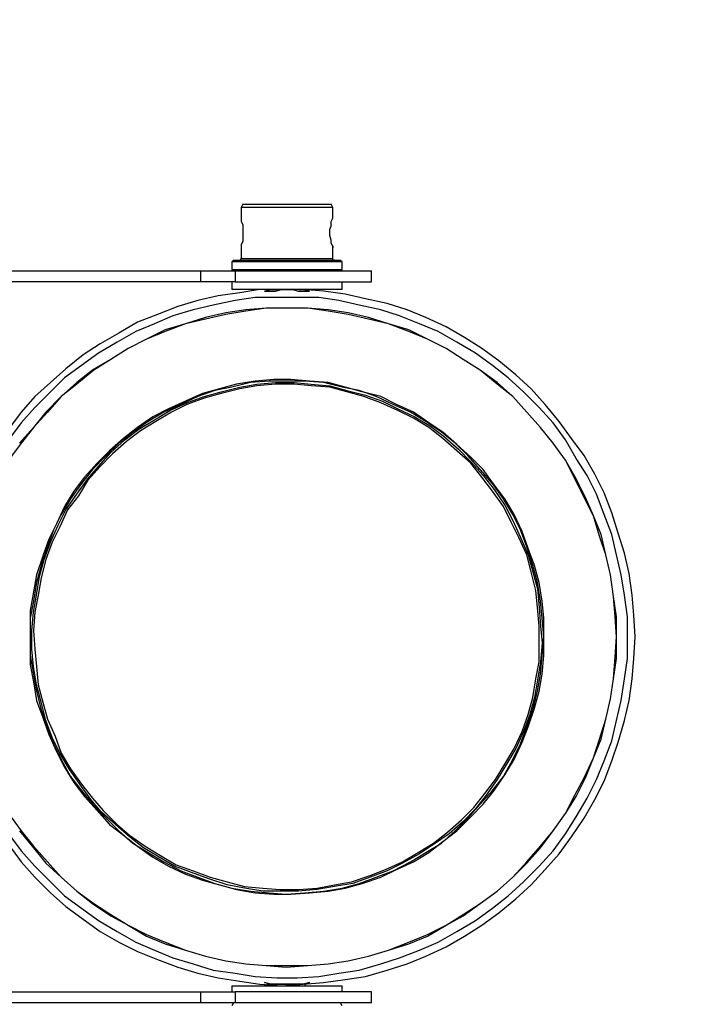
# Model space of a CAD drawing. Units: inches. Extents: x -14 to 2163, y 585 to 3288.
# Drawn here: x 1240 to 1423, y 978 to 1247 of the extents above; entities that cross this region are included whole.
import ezdxf

# ---------------------------------------------------------------- set-up
doc = ezdxf.new("R2010")
doc.units = ezdxf.units.IN
doc.header["$MEASUREMENT"] = 0
doc.layers.add('Layer 1', color=7, linetype='Continuous')
doc.dimstyles.new('STANDARD$0', dxfattribs={"dimscale": 10, "dimtxt": 2.5, "dimasz": 2.5, "dimexe": 1.25, "dimexo": 0.625, "dimtad": 1, "dimtih": 1, "dimtoh": 1, "dimdec": 0, "dimdsep": 46, "dimlunit": 6, "dimtxsty": 'Standard', "dimcen": 2.5, "dimse1": 1, "dimse2": 1, "dimclrd": 5, "dimclre": 5, "dimclrt": 2, "dimadec": 0, "dimazin": 0, "dimtfac": 1, "dimtdec": 0, "dimtmove": 0, "dimatfit": 3, "dimfxl": 0, "dimtolj": 1, "dimtzin": 0, "dimarcsym": 0})

# ---------------------------------------------------------------- blocks, each defined once
blk = doc.blocks.new('*D60')
at = {"color": 5, "lineweight": -2, "transparency": 16777216}
for p, q in [((1475.33, 1353.45), (1475.33, 1246.98)), ((1475.33, 1103.01), (1475.33, 1209.48))]:
    blk.add_line(p, q, dxfattribs=at)
at = {"color": 5, "transparency": 16777216}
for points in [[(1471.16, 1353.45), (1479.49, 1353.45), (1475.33, 1378.45)], [(1471.16, 1103.01), (1479.49, 1103.01), (1475.33, 1078.01)]]:
    blk.add_solid(points, dxfattribs=at)
at = {"layer": 'DEFPOINTS', "color": 0, "transparency": 16777216}
for p in [(1402.09, 1378.45), (1383.02, 1078.01), (1475.33, 1078.01)]:
    blk.add_point(p, dxfattribs=at)
at = {"color": 2, "transparency": 16777216, "insert": (1475.33, 1228.23), "char_height": 25, "attachment_point": 5}
blk.add_mtext('\\A1;300', dxfattribs=at)
blk = doc.blocks.new('*D61')
at = {"color": 5, "lineweight": -2, "transparency": 16777216}
for p, q in [((1474.45, 1053.01), (1474.45, 975.56)), ((1474.45, 860.62), (1474.45, 938.06))]:
    blk.add_line(p, q, dxfattribs=at)
at = {"color": 5, "transparency": 16777216}
for points in [[(1470.28, 1053.01), (1478.61, 1053.01), (1474.45, 1078.01)], [(1470.28, 860.62), (1478.61, 860.62), (1474.45, 835.62)]]:
    blk.add_solid(points, dxfattribs=at)
at = {"layer": 'DEFPOINTS', "color": 0, "transparency": 16777216}
for p in [(1402.09, 1078.01), (1116.48, 835.62), (1474.45, 835.62)]:
    blk.add_point(p, dxfattribs=at)
at = {"color": 2, "transparency": 16777216, "insert": (1474.45, 956.81), "char_height": 25, "attachment_point": 5}
blk.add_mtext('\\A1;242', dxfattribs=at)

msp = doc.modelspace()

# ---------------------------------------------------------------- linework, layer by layer
at = {"layer": 'Layer 1', "color": 7, "lineweight": 25, "true_color": 0xffffff}
for points in [[(1300.81, 1196.66), (1300.39, 1195.81)], [(1325.39, 1195.81), (1325.39, 1195.81), (1324.97, 1195.81), (1324.12, 1195.81), (1323.27, 1195.81), (1322, 1195.81), (1320.31, 1195.81), (1318.61, 1195.81), (1316.49, 1195.81), (1314.37, 1195.81), (1312.26, 1195.81), (1310.14, 1195.81), (1308.02, 1195.81), (1306.32, 1195.81), (1304.63, 1195.81), (1302.93, 1195.81), (1302.08, 1195.81), (1301.24, 1195.81), (1300.39, 1195.81)], [(1300.39, 1195.81), (1300.39, 1192.84)], [(1300.81, 1196.66), (1301.24, 1196.66), (1301.66, 1196.66), (1302.51, 1196.66), (1303.78, 1196.66), (1305.05, 1196.66), (1306.75, 1196.66), (1308.87, 1196.66), (1310.99, 1196.66), (1312.68, 1196.66), (1314.8, 1196.66), (1316.92, 1196.66), (1319.03, 1196.66), (1320.73, 1196.66), (1322, 1196.66), (1323.27, 1196.66), (1324.12, 1196.66), (1324.55, 1196.66), (1324.97, 1196.66)], [(1325.39, 1195.81), (1324.97, 1196.66)], [(1325.39, 1192.84), (1325.39, 1195.81)], [(1300.39, 1192.84), (1300.39, 1192.84), (1300.39, 1192), (1300.81, 1191.15), (1300.81, 1189.88), (1300.81, 1188.61), (1300.81, 1187.34), (1300.81, 1186.49), (1300.39, 1185.64), (1300.39, 1185.22)], [(1300.39, 1185.22), (1300.39, 1181.83)], [(1325.39, 1181.83), (1325.39, 1185.22)], [(1300.39, 1181.83), (1300.39, 1181.83), (1299.97, 1181.4)], [(1300.39, 1181.83), (1300.39, 1181.83), (1301.24, 1181.83), (1302.08, 1181.83), (1302.93, 1181.83), (1304.63, 1181.83), (1306.32, 1181.83), (1308.02, 1181.83), (1310.14, 1181.83), (1312.26, 1181.83), (1314.37, 1181.83), (1316.49, 1181.83), (1318.61, 1181.83), (1320.31, 1181.83), (1322, 1181.83), (1323.27, 1181.83), (1324.12, 1181.83), (1324.97, 1181.83), (1325.39, 1181.83)], [(1325.82, 1181.4), (1325.82, 1181.4), (1325.39, 1181.4), (1325.39, 1181.83)], [(1298.27, 1181.4), (1297.85, 1180.98)], [(1327.94, 1180.98), (1327.94, 1180.98), (1327.51, 1180.98), (1326.66, 1180.98), (1325.82, 1180.98), (1324.55, 1180.98), (1322.85, 1180.98), (1321.15, 1180.98), (1319.03, 1180.98), (1316.92, 1180.98), (1314.37, 1180.98), (1312.26, 1180.98), (1310.14, 1180.98), (1307.6, 1180.98), (1305.9, 1180.98), (1303.78, 1180.98), (1302.08, 1180.98), (1300.39, 1180.98), (1299.54, 1180.98), (1298.69, 1180.98), (1297.85, 1180.98)], [(1297.85, 1180.98), (1297.85, 1178.86)], [(1297.85, 1178.86), (1297.85, 1178.86), (1298.27, 1178.86), (1299.12, 1178.86), (1299.97, 1178.86), (1301.24, 1178.86), (1302.93, 1178.86), (1304.63, 1178.86), (1306.75, 1178.86), (1308.87, 1178.86), (1310.99, 1178.86), (1313.53, 1178.86), (1315.64, 1178.86), (1317.76, 1178.86), (1319.88, 1178.86), (1322, 1178.86), (1323.7, 1178.86), (1324.97, 1178.86), (1326.24, 1178.86), (1327.09, 1178.86), (1327.51, 1178.86), (1327.94, 1178.86)], [(1297.85, 1178.86), (1298.27, 1178.44)], [(1298.27, 1181.4), (1298.69, 1181.4), (1299.12, 1181.4), (1299.97, 1181.4), (1301.24, 1181.4), (1302.51, 1181.4), (1304.2, 1181.4), (1306.32, 1181.4), (1308.44, 1181.4), (1310.56, 1181.4), (1312.68, 1181.4), (1315.22, 1181.4), (1317.34, 1181.4), (1319.46, 1181.4), (1321.58, 1181.4), (1323.27, 1181.4), (1324.55, 1181.4), (1325.82, 1181.4), (1326.66, 1181.4), (1327.09, 1181.4), (1327.51, 1181.4)], [(1327.94, 1180.98), (1327.51, 1181.4)], [(1327.51, 1178.44), (1327.94, 1178.86)], [(1327.94, 1178.86), (1327.94, 1180.98)], [(1233.01, 1178.44), (1240.22, 1178.44), (1247, 1178.44), (1254.2, 1178.44), (1260.98, 1178.44), (1268.18, 1178.44), (1274.97, 1178.44), (1282.17, 1178.44), (1289.37, 1178.44)], [(1289.37, 1178.44), (1290.65, 1178.44), (1291.92, 1178.44), (1293.19, 1178.44), (1294.46, 1178.44), (1295.31, 1178.44), (1296.58, 1178.44), (1297.85, 1178.44), (1298.69, 1178.44)], [(1289.37, 1175.47), (1289.37, 1178.44)], [(1298.69, 1178.44), (1301.24, 1178.44), (1303.78, 1178.44), (1306.32, 1178.44), (1309.29, 1178.44), (1311.83, 1178.44), (1314.8, 1178.44), (1317.76, 1178.44), (1320.31, 1178.44), (1322.85, 1178.44), (1325.39, 1178.44), (1327.94, 1178.44), (1329.63, 1178.44), (1331.75, 1178.44), (1333.02, 1178.44), (1334.29, 1178.44), (1335.14, 1178.44), (1335.56, 1178.44), (1335.98, 1178.44)], [(1298.69, 1178.44), (1298.69, 1175.47)], [(1335.98, 1175.47), (1335.98, 1178.44)], [(1289.37, 1175.47), (1282.17, 1175.47), (1274.97, 1175.47), (1268.18, 1175.47), (1260.98, 1175.47), (1254.2, 1175.47), (1247, 1175.47), (1240.22, 1175.47), (1233.01, 1175.47)], [(1298.69, 1175.47), (1297.85, 1175.47), (1296.58, 1175.47), (1295.31, 1175.47), (1294.46, 1175.47), (1293.19, 1175.47), (1291.92, 1175.47), (1290.65, 1175.47), (1289.37, 1175.47)], [(1297.85, 1175.47), (1297.85, 1173.35)], [(1298.69, 1175.47), (1301.24, 1175.47), (1303.78, 1175.47), (1306.32, 1175.47), (1309.29, 1175.47), (1311.83, 1175.47), (1314.8, 1175.47), (1317.76, 1175.47), (1320.31, 1175.47), (1322.85, 1175.47), (1325.39, 1175.47), (1327.94, 1175.47), (1329.63, 1175.47), (1331.75, 1175.47), (1333.02, 1175.47), (1334.29, 1175.47), (1335.14, 1175.47), (1335.56, 1175.47), (1335.98, 1175.47)], [(1327.94, 1173.35), (1327.94, 1175.47)], [(1408.02, 1078.43), (1407.6, 1084.36), (1407.18, 1089.87), (1406.33, 1095.8), (1405.06, 1101.31), (1403.36, 1106.82), (1401.67, 1112.33), (1399.55, 1117.84), (1397.01, 1122.92), (1394.04, 1128.01), (1390.65, 1132.67), (1387.26, 1137.33), (1383.45, 1141.99), (1379.63, 1146.23), (1375.4, 1150.05), (1370.73, 1153.86), (1366.07, 1157.25), (1361.41, 1160.22), (1356.33, 1163.18), (1350.82, 1165.72), (1345.73, 1167.84), (1340.22, 1169.54), (1334.29, 1170.81), (1328.78, 1172.08), (1322.85, 1172.93), (1317.34, 1173.35), (1311.41, 1173.35), (1305.48, 1173.35), (1299.97, 1172.5), (1294.04, 1171.66), (1288.53, 1170.39), (1283.02, 1168.69), (1277.51, 1166.57), (1272, 1164.45), (1266.91, 1161.49), (1261.83, 1158.52), (1257.17, 1155.55), (1252.51, 1151.74), (1248.27, 1147.93), (1244.03, 1144.11), (1240.22, 1139.87), (1236.83, 1135.21)], [(1408.02, 1078.43), (1407.6, 1084.36), (1407.18, 1089.87), (1406.33, 1095.8), (1405.06, 1101.31), (1403.36, 1106.82), (1401.67, 1112.33), (1399.55, 1117.84), (1397.01, 1122.92), (1394.04, 1128.01), (1390.65, 1132.67), (1387.26, 1137.33), (1383.45, 1141.99), (1379.63, 1146.23), (1375.4, 1150.05), (1370.73, 1153.86), (1366.07, 1157.25), (1361.41, 1160.22), (1356.33, 1163.18), (1350.82, 1165.72), (1345.73, 1167.84), (1340.22, 1169.54), (1334.29, 1170.81), (1328.78, 1172.08), (1322.85, 1172.93), (1317.34, 1173.35), (1311.41, 1173.35), (1305.48, 1173.35), (1299.97, 1172.5), (1294.04, 1171.66), (1288.53, 1170.39), (1283.02, 1168.69), (1277.51, 1166.57), (1272, 1164.45), (1266.91, 1161.49), (1261.83, 1158.52), (1257.17, 1155.55), (1252.51, 1151.74), (1248.27, 1147.93), (1244.03, 1144.11), (1240.22, 1139.87), (1236.83, 1135.21)], [(1405.9, 1078.43), (1405.9, 1083.94), (1405.06, 1089.87), (1404.21, 1095.38), (1402.94, 1100.89), (1401.67, 1106.4), (1399.55, 1111.91), (1397.43, 1117.42), (1394.89, 1122.5), (1391.92, 1127.16), (1388.95, 1132.25), (1385.56, 1136.91), (1381.75, 1141.15), (1377.52, 1145.38), (1373.28, 1149.2), (1369.04, 1152.59), (1364.38, 1155.98), (1359.29, 1158.94), (1354.21, 1161.91), (1349.12, 1164.03), (1343.62, 1166.15), (1338.53, 1167.84), (1332.6, 1169.11), (1327.09, 1170.39), (1321.58, 1171.23), (1315.64, 1171.23), (1310.14, 1171.23), (1304.2, 1171.23), (1298.69, 1170.39), (1292.76, 1169.11), (1287.25, 1167.84), (1281.74, 1166.15), (1276.66, 1164.03), (1271.58, 1161.91), (1266.49, 1158.94), (1261.41, 1155.98), (1256.75, 1152.59), (1252.08, 1149.2), (1248.27, 1145.38), (1244.03, 1141.15), (1240.22, 1136.91), (1236.83, 1132.25)], [(1300.81, 1173.35), (1299.54, 1173.35), (1298.69, 1173.35), (1297.85, 1173.35)], [(1327.94, 1173.35), (1327.94, 1173.35), (1327.51, 1173.35), (1326.66, 1173.35), (1325.82, 1173.35), (1324.55, 1173.35), (1322.85, 1173.35), (1321.15, 1173.35), (1319.03, 1173.35), (1316.92, 1173.35), (1314.8, 1173.35), (1312.26, 1173.35), (1310.14, 1173.35), (1308.02, 1173.35), (1305.9, 1173.35), (1303.78, 1173.35), (1302.08, 1173.35), (1300.81, 1173.35)], [(1306.75, 1172.93), (1308.44, 1172.93), (1309.71, 1172.93), (1311.41, 1173.35), (1312.68, 1173.35), (1314.37, 1173.35), (1316.07, 1172.93), (1317.34, 1172.93), (1319.03, 1172.93)], [(1312.68, 1173.35), (1310.99, 1173.35), (1308.87, 1173.35), (1306.75, 1172.93)], [(1307.6, 1173.35), (1308.02, 1173.35)], [(1308.02, 1173.35), (1308.02, 1173.35)], [(1308.02, 1173.35), (1308.02, 1173.35), (1308.87, 1173.35), (1310.14, 1173.35)], [(1319.03, 1172.93), (1316.92, 1173.35), (1314.8, 1173.35), (1312.68, 1173.35)], [(1316.07, 1173.35), (1316.49, 1173.35), (1316.92, 1173.35), (1317.34, 1173.35), (1318.19, 1173.35), (1318.61, 1173.35)], [(1319.03, 1173.35), (1319.03, 1173.35)], [(1402.94, 1078.43), (1402.51, 1083.94), (1402.09, 1089.45), (1401.24, 1095.38), (1399.97, 1100.89), (1398.28, 1105.97), (1396.58, 1111.48), (1394.04, 1116.57), (1391.5, 1121.65), (1388.95, 1126.74), (1385.56, 1131.4), (1382.17, 1135.64), (1378.36, 1139.87), (1374.55, 1144.11), (1370.31, 1147.5), (1365.65, 1151.32), (1360.99, 1154.28), (1356.33, 1157.25), (1351.24, 1159.79), (1346.16, 1161.91), (1340.65, 1164.03), (1335.14, 1165.3), (1329.63, 1166.57), (1324.12, 1167.42), (1318.61, 1168.27), (1312.68, 1168.27), (1307.17, 1168.27), (1301.66, 1167.42), (1296.15, 1166.57), (1290.65, 1165.3), (1285.13, 1164.03), (1279.63, 1161.91), (1274.54, 1159.79), (1269.46, 1157.25), (1264.79, 1154.28), (1260.14, 1151.32), (1255.47, 1147.5), (1251.23, 1144.11), (1247.42, 1139.87), (1243.61, 1135.64), (1240.22, 1131.4), (1236.83, 1126.74)], [(1402.94, 1078.43), (1402.94, 1083.94), (1402.09, 1089.45), (1401.24, 1095.38), (1399.97, 1100.89), (1398.7, 1106.4), (1396.58, 1111.48), (1394.47, 1116.57), (1391.92, 1121.65), (1388.95, 1126.74), (1385.56, 1131.4), (1382.17, 1135.64), (1378.36, 1139.87), (1374.55, 1144.11), (1370.31, 1147.93), (1365.65, 1151.32), (1360.99, 1154.28), (1356.33, 1157.25), (1351.24, 1159.79), (1346.16, 1162.33), (1340.65, 1164.03), (1335.14, 1165.72), (1329.63, 1167), (1324.12, 1167.84), (1318.61, 1168.27), (1312.68, 1168.27), (1307.17, 1168.27), (1301.66, 1167.84), (1296.15, 1167), (1290.65, 1165.72), (1285.13, 1164.03), (1279.63, 1162.33), (1274.54, 1159.79), (1269.46, 1157.25), (1264.79, 1154.28), (1259.71, 1151.32), (1255.47, 1147.93), (1251.23, 1144.11), (1247, 1139.87), (1243.61, 1135.64), (1239.8, 1131.4)], [(1383.02, 1078.43), (1383.02, 1083.52), (1382.6, 1088.18), (1381.75, 1093.26), (1380.48, 1097.92), (1378.79, 1102.58), (1377.09, 1107.25), (1374.97, 1111.91), (1372.43, 1116.15), (1369.46, 1119.96), (1366.5, 1124.2), (1363.11, 1127.59), (1359.29, 1130.98), (1355.48, 1134.37), (1351.66, 1136.91), (1347.43, 1139.87), (1342.77, 1141.99), (1338.53, 1144.11), (1333.44, 1145.38), (1328.78, 1146.65), (1324.12, 1147.93), (1319.03, 1148.35), (1313.95, 1148.77), (1309.29, 1148.77), (1304.2, 1148.35), (1299.12, 1147.5), (1294.46, 1146.23), (1289.8, 1144.96), (1285.13, 1142.84), (1280.47, 1140.72), (1276.24, 1138.6), (1272, 1135.64), (1268.18, 1132.67), (1264.37, 1129.28), (1260.98, 1125.89), (1257.59, 1122.08), (1254.63, 1118.26), (1252.08, 1114.03), (1249.96, 1109.37), (1247.84, 1105.13), (1246.15, 1100.47), (1244.46, 1095.38), (1243.61, 1090.72), (1242.76, 1085.63), (1242.76, 1080.97), (1242.76, 1075.89), (1242.76, 1070.8), (1243.61, 1066.14), (1244.46, 1061.06), (1246.15, 1056.4), (1247.84, 1051.73), (1249.96, 1047.07), (1252.08, 1042.84), (1254.63, 1038.6), (1257.59, 1034.78), (1260.98, 1030.97), (1264.37, 1027.16), (1268.18, 1024.19), (1272, 1021.22), (1276.24, 1018.26), (1280.47, 1015.72), (1285.13, 1013.6), (1289.8, 1011.9), (1294.46, 1010.63), (1299.12, 1009.36), (1304.2, 1008.51), (1309.29, 1008.09), (1313.95, 1008.09), (1319.03, 1008.51), (1324.12, 1008.94), (1328.78, 1009.78), (1333.44, 1011.05), (1338.53, 1012.75), (1342.77, 1014.87), (1347.43, 1016.99), (1351.66, 1019.53), (1355.48, 1022.5), (1359.29, 1025.46), (1363.11, 1029.28), (1366.5, 1032.67), (1369.46, 1036.48), (1372.43, 1040.72), (1374.97, 1044.95), (1377.09, 1049.62), (1378.79, 1053.85), (1380.48, 1058.94), (1381.75, 1063.6), (1382.6, 1068.26), (1383.02, 1073.35), (1383.02, 1078.43)], [(1383.02, 1078.43), (1382.6, 1083.52), (1382.17, 1088.18), (1381.33, 1093.26), (1380.06, 1097.92), (1378.36, 1103.01), (1376.67, 1107.67), (1374.55, 1111.91), (1372, 1116.15), (1369.04, 1120.38), (1365.65, 1124.2), (1362.26, 1128.01), (1358.87, 1131.4), (1355.05, 1134.37), (1350.82, 1137.33), (1346.58, 1139.87), (1341.92, 1141.99), (1337.26, 1144.11), (1332.6, 1145.81), (1327.94, 1146.65), (1322.85, 1147.93), (1317.76, 1148.35), (1312.68, 1148.35), (1308.02, 1148.35), (1302.93, 1147.93), (1297.85, 1146.65), (1293.19, 1145.81), (1288.53, 1144.11), (1283.86, 1141.99), (1279.2, 1139.87), (1274.97, 1137.33), (1270.73, 1134.37), (1266.91, 1131.4), (1263.52, 1128.01), (1259.71, 1124.2), (1256.75, 1120.38), (1253.78, 1116.15), (1251.23, 1111.91), (1249.12, 1107.67), (1247.42, 1103.01), (1245.73, 1097.92), (1244.46, 1093.26), (1243.61, 1088.18), (1242.76, 1083.52), (1242.76, 1078.43), (1242.76, 1073.35), (1243.61, 1068.26), (1244.46, 1063.6), (1245.73, 1058.52), (1247.42, 1053.85), (1249.12, 1049.19), (1251.23, 1044.95), (1253.78, 1040.29), (1256.75, 1036.48), (1259.71, 1032.67), (1263.52, 1028.85), (1266.91, 1025.46), (1270.73, 1022.07), (1274.97, 1019.53), (1279.2, 1016.99), (1283.86, 1014.45), (1288.53, 1012.75), (1293.19, 1011.05), (1297.85, 1009.78), (1302.93, 1008.94), (1308.02, 1008.51), (1312.68, 1008.09), (1317.76, 1008.51), (1322.85, 1008.94), (1327.94, 1009.78), (1332.6, 1011.05), (1337.26, 1012.75), (1341.92, 1014.45), (1346.58, 1016.99), (1350.82, 1019.53), (1355.05, 1022.07), (1358.87, 1025.46), (1362.26, 1028.85), (1365.65, 1032.67), (1369.04, 1036.48), (1372, 1040.29), (1374.55, 1044.95), (1376.67, 1049.19), (1378.36, 1053.85), (1380.06, 1058.52), (1381.33, 1063.6), (1382.17, 1068.26), (1382.6, 1073.35), (1383.02, 1078.43)], [(1306.32, 1008.94), (1301.24, 1009.78), (1296.58, 1010.63), (1291.49, 1012.33), (1286.83, 1014.02), (1282.17, 1015.72), (1277.93, 1018.26), (1273.7, 1020.8), (1269.88, 1023.77), (1266.07, 1027.16), (1262.25, 1030.55), (1259.29, 1033.94), (1256.32, 1038.17), (1253.35, 1042.41), (1250.81, 1046.65), (1248.69, 1050.89), (1247, 1055.55), (1245.73, 1060.63), (1244.46, 1065.3), (1243.61, 1070.38), (1243.19, 1075.04), (1243.19, 1080.13), (1243.61, 1085.21), (1244.46, 1089.87), (1245.3, 1094.96), (1246.57, 1099.62), (1248.27, 1104.28), (1250.39, 1108.94), (1252.51, 1113.18), (1255.47, 1117.42), (1258.44, 1121.65), (1261.41, 1125.04), (1264.79, 1128.86), (1268.61, 1132.25), (1272.42, 1135.21), (1276.66, 1137.76), (1280.9, 1140.3), (1285.56, 1142.42), (1290.22, 1144.11), (1294.88, 1145.38), (1299.97, 1146.65), (1304.63, 1147.5), (1309.71, 1147.93), (1314.8, 1147.93), (1319.46, 1147.5), (1324.55, 1147.08), (1329.21, 1145.81), (1334.29, 1144.54), (1338.95, 1142.84), (1343.19, 1140.72), (1347.85, 1138.6), (1352.09, 1136.06), (1355.9, 1133.1), (1359.72, 1129.7), (1363.11, 1126.32), (1366.5, 1122.5), (1369.46, 1118.69), (1372.43, 1114.45), (1374.55, 1110.21), (1376.67, 1105.55), (1378.79, 1100.89), (1380.06, 1096.23), (1381.33, 1091.57), (1381.75, 1086.48), (1382.17, 1081.4), (1382.6, 1076.74), (1382.17, 1071.65), (1381.33, 1066.57), (1380.48, 1061.9), (1379.21, 1057.24), (1377.52, 1052.58), (1375.4, 1047.92), (1372.85, 1043.68), (1370.31, 1039.45), (1367.34, 1035.21), (1364.38, 1031.4), (1360.99, 1028), (1357.17, 1024.62), (1352.93, 1021.65), (1349.12, 1019.11), (1344.46, 1016.56), (1340.22, 1014.45), (1335.56, 1012.75), (1330.9, 1011.05), (1325.82, 1010.21), (1321.15, 1009.36), (1316.07, 1008.94), (1310.99, 1008.94), (1306.32, 1008.94)], [(1306.32, 1009.78), (1310.99, 1009.36), (1316.07, 1009.36), (1321.15, 1009.78), (1325.82, 1010.63), (1330.48, 1011.48), (1335.56, 1013.17), (1339.8, 1014.87), (1344.46, 1016.99), (1348.7, 1019.53), (1352.93, 1022.07), (1356.75, 1025.04), (1360.57, 1028.43), (1363.95, 1031.82), (1366.92, 1035.63), (1369.88, 1039.45), (1372.43, 1043.68), (1374.97, 1047.92), (1377.09, 1052.58), (1378.79, 1057.24), (1380.06, 1061.9), (1380.9, 1066.99), (1381.75, 1071.65), (1381.75, 1076.74), (1381.75, 1081.4), (1381.33, 1086.48), (1380.9, 1091.14), (1379.63, 1096.23), (1378.36, 1100.89), (1376.24, 1105.55), (1374.12, 1109.79), (1372, 1114.03), (1369.04, 1118.26), (1366.07, 1122.08), (1363.11, 1125.89), (1359.29, 1129.28), (1355.48, 1132.67), (1351.66, 1135.64), (1347.43, 1138.18), (1343.19, 1140.3), (1338.53, 1142.42), (1333.87, 1144.11), (1329.21, 1145.38), (1324.55, 1146.65), (1319.46, 1147.08), (1314.8, 1147.5), (1309.71, 1147.5), (1304.63, 1147.08), (1299.97, 1146.23), (1294.88, 1144.96), (1290.22, 1143.69), (1285.56, 1141.99), (1281.32, 1139.87), (1277.09, 1137.33), (1272.85, 1134.79), (1269.03, 1131.82), (1265.22, 1128.43), (1261.83, 1125.04), (1258.44, 1121.23), (1255.9, 1116.99), (1252.93, 1113.18), (1250.81, 1108.52), (1248.69, 1104.28), (1247, 1099.62), (1245.73, 1094.53), (1244.88, 1089.87), (1244.03, 1085.21), (1243.61, 1080.13), (1244.03, 1075.04), (1244.46, 1070.38), (1244.88, 1065.3), (1246.15, 1060.63), (1247.42, 1055.97), (1249.54, 1051.31), (1251.23, 1046.65), (1253.78, 1042.41), (1256.75, 1038.17), (1259.71, 1034.36), (1262.68, 1030.97), (1266.49, 1027.16), (1269.88, 1024.19), (1274.12, 1021.22), (1278.36, 1018.68), (1282.59, 1016.14), (1287.25, 1014.45), (1291.92, 1012.75), (1296.58, 1011.48), (1301.24, 1010.21), (1306.32, 1009.78)], [(1236.83, 1021.65), (1240.22, 1016.99), (1244.03, 1012.75), (1248.27, 1008.51), (1252.51, 1004.7), (1257.17, 1001.31), (1261.83, 997.92), (1266.91, 994.95), (1272, 992.41), (1277.51, 990.29), (1283.02, 988.17), (1288.53, 986.48), (1294.04, 985.21), (1299.97, 984.36), (1305.48, 983.51), (1311.41, 983.09), (1317.34, 983.51), (1322.85, 983.93), (1328.78, 984.78), (1334.29, 985.63), (1340.22, 987.32), (1345.73, 989.02), (1350.82, 991.14), (1356.33, 993.68), (1361.41, 996.65), (1366.07, 999.61), (1370.73, 1003), (1375.4, 1006.82), (1379.63, 1010.63), (1383.45, 1014.87), (1387.26, 1019.11), (1390.65, 1023.77), (1394.04, 1028.85), (1397.01, 1033.94), (1399.55, 1039.02), (1401.67, 1044.53), (1403.36, 1049.62), (1405.06, 1055.55), (1406.33, 1061.06), (1407.18, 1066.99), (1407.6, 1072.5), (1408.02, 1078.43)], [(1236.83, 1021.65), (1240.22, 1016.99), (1244.03, 1012.75), (1248.27, 1008.51), (1252.51, 1004.7), (1257.17, 1001.31), (1261.83, 997.92), (1266.91, 994.95), (1272, 992.41), (1277.51, 990.29), (1283.02, 988.17), (1288.53, 986.48), (1294.04, 985.21), (1299.97, 984.36), (1305.48, 983.51), (1311.41, 983.09), (1317.34, 983.51), (1322.85, 983.93), (1328.78, 984.78), (1334.29, 985.63), (1340.22, 987.32), (1345.73, 989.02), (1350.82, 991.14), (1356.33, 993.68), (1361.41, 996.65), (1366.07, 999.61), (1370.73, 1003), (1375.4, 1006.82), (1379.63, 1010.63), (1383.45, 1014.87), (1387.26, 1019.11), (1390.65, 1023.77), (1394.04, 1028.85), (1397.01, 1033.94), (1399.55, 1039.02), (1401.67, 1044.53), (1403.36, 1049.62), (1405.06, 1055.55), (1406.33, 1061.06), (1407.18, 1066.99), (1407.6, 1072.5), (1408.02, 1078.43)], [(1236.83, 1030.12), (1240.22, 1025.46), (1243.61, 1021.22), (1247.42, 1016.99), (1251.23, 1012.75), (1255.47, 1008.94), (1260.14, 1005.55), (1264.79, 1002.58), (1269.46, 999.61), (1274.54, 997.07), (1279.63, 994.95), (1285.13, 992.83), (1290.65, 991.14), (1296.15, 989.87), (1301.66, 989.02), (1307.17, 988.6), (1312.68, 988.6), (1318.61, 988.6), (1324.12, 989.02), (1329.63, 989.87), (1335.14, 991.14), (1340.65, 992.83), (1346.16, 994.95), (1351.24, 997.07), (1356.33, 999.61), (1360.99, 1002.58), (1365.65, 1005.55), (1370.31, 1008.94), (1374.55, 1012.75), (1378.36, 1016.99), (1382.17, 1021.22), (1385.56, 1025.46), (1388.95, 1030.12), (1391.5, 1035.21), (1394.04, 1039.87), (1396.58, 1045.38), (1398.28, 1050.46), (1399.97, 1055.97), (1401.24, 1061.48), (1402.09, 1066.99), (1402.51, 1072.92), (1402.94, 1078.43)], [(1236.83, 1024.62), (1240.22, 1019.95), (1244.03, 1015.72), (1248.27, 1011.48), (1252.08, 1007.67), (1256.75, 1004.27), (1261.41, 1000.88), (1266.49, 997.92), (1271.58, 994.95), (1276.66, 992.83), (1281.74, 990.72), (1287.25, 989.02), (1292.76, 987.32), (1298.69, 986.48), (1304.2, 985.63), (1310.14, 985.21), (1315.64, 985.21), (1321.58, 985.63), (1327.09, 986.48), (1332.6, 987.32), (1338.53, 989.02), (1343.62, 990.72), (1349.12, 992.83), (1354.21, 994.95), (1359.29, 997.92), (1364.38, 1000.88), (1369.04, 1004.27), (1373.28, 1007.67), (1377.52, 1011.48), (1381.75, 1015.72), (1385.56, 1019.95), (1388.95, 1024.62), (1391.92, 1029.28), (1394.89, 1034.36), (1397.43, 1039.45), (1399.55, 1044.53), (1401.67, 1050.04), (1402.94, 1055.55), (1404.21, 1061.06), (1405.06, 1066.99), (1405.9, 1072.5), (1405.9, 1078.43)], [(1239.8, 1025.46), (1243.61, 1020.8), (1247, 1016.56), (1251.23, 1012.75), (1255.47, 1008.94), (1259.71, 1005.55), (1264.79, 1002.16), (1269.46, 999.61), (1274.54, 996.65), (1279.63, 994.53), (1285.13, 992.83), (1290.65, 991.14), (1296.15, 989.87), (1301.66, 989.02), (1307.17, 988.6), (1312.68, 988.17), (1318.61, 988.6), (1324.12, 989.02), (1329.63, 989.87), (1335.14, 991.14), (1340.65, 992.83), (1346.16, 994.53), (1351.24, 996.65), (1356.33, 999.61), (1360.99, 1002.16), (1365.65, 1005.55), (1370.31, 1008.94), (1374.55, 1012.75), (1378.36, 1016.56), (1382.17, 1020.8), (1385.56, 1025.46), (1388.95, 1030.12), (1391.92, 1034.78), (1394.47, 1039.87), (1396.58, 1045.38), (1398.7, 1050.46), (1399.97, 1055.97), (1401.24, 1061.48), (1402.09, 1066.99), (1402.94, 1072.5), (1402.94, 1078.43)], [(1297.85, 983.09), (1297.85, 983.09), (1298.27, 983.09), (1299.12, 983.09), (1299.97, 983.09), (1301.24, 983.09), (1302.93, 983.09), (1304.63, 983.09), (1306.75, 983.09), (1308.87, 983.09), (1311.41, 983.09), (1313.53, 983.09), (1315.64, 983.09), (1318.19, 983.09), (1320.31, 983.09), (1322, 983.09), (1323.7, 983.09), (1325.39, 983.09), (1326.24, 983.09), (1327.09, 983.09), (1327.51, 983.09), (1327.94, 983.09)], [(1297.85, 983.09), (1297.85, 981.39)], [(1306.75, 983.93), (1308.87, 983.51), (1310.99, 983.51), (1312.68, 983.51)], [(1319.03, 983.93), (1317.34, 983.51), (1316.07, 983.51), (1314.37, 983.51), (1312.68, 983.51), (1311.41, 983.51), (1309.71, 983.51), (1308.44, 983.51), (1306.75, 983.93)], [(1306.75, 983.51), (1306.75, 983.09)], [(1309.71, 983.51), (1308.87, 983.51), (1308.44, 983.51), (1307.6, 983.51), (1307.17, 983.09)], [(1312.68, 983.51), (1314.8, 983.51), (1316.92, 983.51), (1319.03, 983.93)], [(1317.76, 983.51), (1317.76, 983.51), (1316.92, 983.51), (1315.64, 983.09)], [(1317.76, 983.51), (1317.76, 983.09)], [(1317.76, 983.51), (1317.76, 983.51)], [(1327.94, 981.39), (1327.94, 983.09)], [(1233.01, 981.39), (1240.22, 981.39), (1247, 981.39), (1254.2, 981.39), (1260.98, 981.39), (1268.18, 981.39), (1274.97, 981.39), (1282.17, 981.39), (1289.37, 981.39)], [(1289.37, 981.39), (1290.65, 981.39), (1291.92, 981.39), (1293.19, 981.39), (1294.46, 981.39), (1295.31, 981.39), (1296.58, 981.39), (1297.85, 981.39), (1298.69, 981.39)], [(1289.37, 978.43), (1289.37, 981.39)], [(1335.98, 981.39), (1335.56, 981.39), (1335.14, 981.39), (1334.29, 981.39), (1333.02, 981.39), (1331.75, 981.39), (1329.63, 981.39), (1327.94, 981.39), (1325.39, 981.39), (1322.85, 981.39), (1320.31, 981.39), (1317.76, 981.39), (1314.8, 981.39), (1311.83, 981.39), (1309.29, 981.39), (1306.32, 981.39), (1303.78, 981.39), (1301.24, 981.39), (1298.69, 981.39)], [(1298.69, 981.39), (1298.69, 978.43)], [(1335.98, 978.43), (1335.98, 981.39)], [(1289.37, 978.43), (1282.17, 978.43), (1274.97, 978.43), (1268.18, 978.43), (1260.98, 978.43), (1254.2, 978.43), (1247, 978.43), (1240.22, 978.43), (1233.01, 978.43)], [(1298.69, 978.43), (1297.85, 978.43), (1296.58, 978.43), (1295.31, 978.43), (1294.46, 978.43), (1293.19, 978.43), (1291.92, 978.43), (1290.65, 978.43), (1289.37, 978.43)], [(1298.27, 978.43), (1297.85, 977.58)], [(1335.98, 978.43), (1335.56, 978.43), (1335.14, 978.43), (1334.29, 978.43), (1333.02, 978.43), (1331.75, 978.43), (1329.63, 978.43), (1327.94, 978.43), (1325.39, 978.43), (1322.85, 978.43), (1320.31, 978.43), (1317.76, 978.43), (1314.8, 978.43), (1311.83, 978.43), (1309.29, 978.43), (1306.32, 978.43), (1303.78, 978.43), (1301.24, 978.43), (1298.69, 978.43)], [(1327.94, 977.58), (1327.51, 978.43)]]:
    msp.add_lwpolyline(points, dxfattribs=at)
msp.add_open_spline([(1325.39, 1185.22), (1325.39, 1185.22), (1325.39, 1184.79), (1325.39, 1184.79), (1325.39, 1184.79), (1325.39, 1185.22), (1325.39, 1185.22), (1325.39, 1185.22), (1324.97, 1186.06), (1324.97, 1186.06), (1324.97, 1186.06), (1324.97, 1186.91), (1324.97, 1186.91), (1324.97, 1186.91), (1324.55, 1188.18), (1324.55, 1188.18), (1324.55, 1188.18), (1324.55, 1189.88), (1324.55, 1189.88), (1324.55, 1189.88), (1324.97, 1190.72), (1324.97, 1190.72), (1324.97, 1190.72), (1324.97, 1192), (1324.97, 1192), (1324.97, 1192), (1325.39, 1192.84), (1325.39, 1192.84)], degree=3, knots=[0, 0, 0, 0, 1, 1, 1, 2, 2, 2, 3, 3, 3, 4, 4, 4, 5, 5, 5, 6, 6, 6, 7, 7, 7, 8, 8, 8, 9, 9, 9, 9], dxfattribs=at)

# ---------------------------------------------------------------- dimensions: what is measured, and where the dimension line sits
for base, p1, p2, picture, middle in [((1475.33, 1078.01), (1402.09, 1378.45), (1383.02, 1078.01), '*D60', (1475.33, 1228.23)), ((1474.45, 835.62), (1402.09, 1078.01), (1116.48, 835.62), '*D61', (1474.45, 956.81))]:
    dim = msp.add_linear_dim(base=base, p1=p1, p2=p2, angle=90, dimstyle='STANDARD$0')
    dim.commit()
    dim.dimension.update_dxf_attribs({"geometry": picture, "text_midpoint": middle})

doc.saveas('drawing.dxf')
